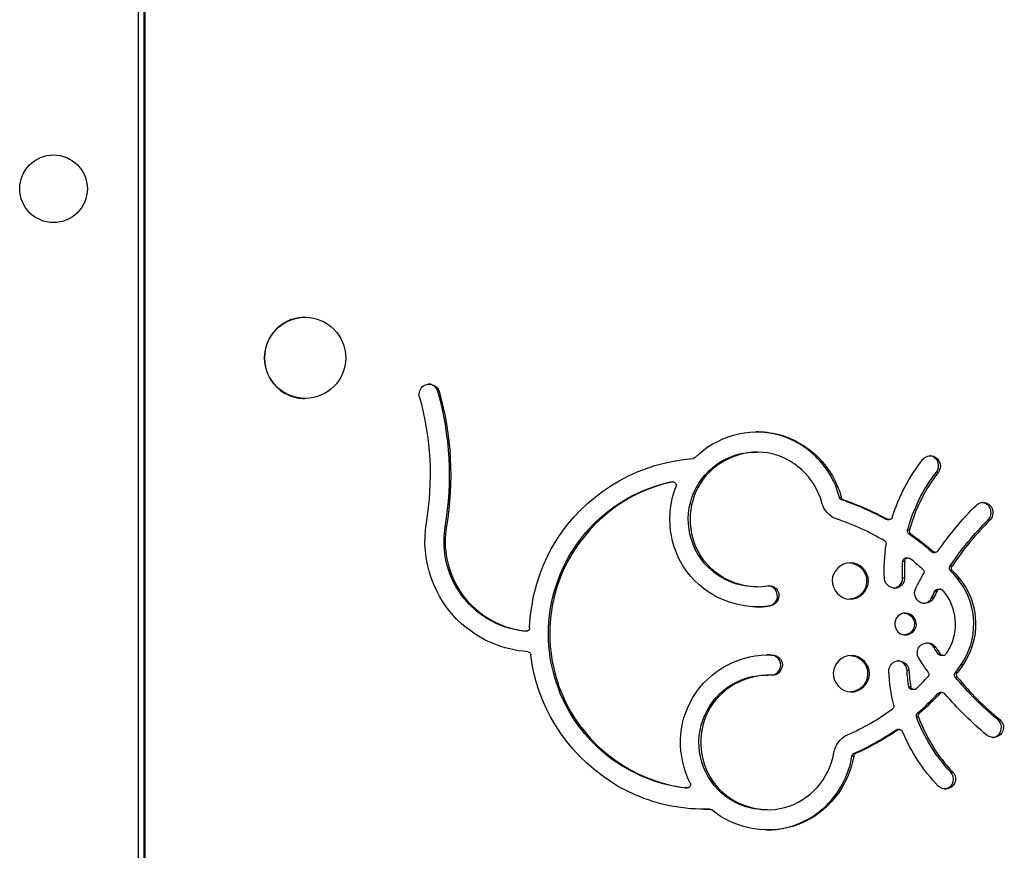
# Model space of a CAD drawing. Units: millimetres. Extents: x -3634 to 3914, y -2507 to 3814.
# Drawn here: x -539 to -248, y 81 to 327 of the extents above; entities that cross this region are included whole.
import ezdxf

# ---------------------------------------------------------------- set-up
doc = ezdxf.new("R2010")
doc.units = ezdxf.units.MM
doc.header["$LTSCALE"] = 42
doc.layers.add('SW_Toestellen', color=2, linetype='Continuous')

msp = doc.modelspace()

# ---------------------------------------------------------------- linework, layer by layer
at = {"layer": 'SW_Toestellen'}
for p, q in [((-504.18, 653), (-504.18, 1)), ((-502.34, 1), (-502.34, 653)), ((-502.24, 653), (-502.24, 1)), ((-502.14, 653), (-502.14, 1)), ((-454.78, 239), (-454.87, 239)), ((-415.53, 217.11), (-415.19, 217.11)), ((-454.78, 215), (-454.87, 215)), ((-321.75, 199.15), (-321.25, 199.15)), ((-268.17, 193.2), (-267.58, 193.2)), ((-346.54, 190.34), (-346.08, 190.34)), ((-296.83, 185.69), (-296.29, 185.69)), ((-296.18, 184.99), (-295.64, 184.99)), ((-282.74, 179.17), (-282.17, 179.16)), ((-252.87, 179.13), (-252.26, 179.13)), ((-413.38, 177.17), (-413.04, 177.17)), ((-269.11, 169.5), (-268.52, 169.5)), ((-277.15, 167.85), (-276.58, 167.85)), ((-278.17, 162.01), (-277.6, 162.01)), ((-262.07, 161.86), (-261.47, 161.86)), ((-321.25, 159.33), (-321.75, 159.33)), ((-267.65, 158.66), (-267.06, 158.67)), ((-269.63, 156.02), (-269.04, 156.02)), ((-317.68, 153.66), (-317.18, 153.66)), ((-389.42, 146.18), (-389.81, 146.18)), ((-268.93, 141.42), (-268.35, 141.42)), ((-316.99, 139.13), (-316.48, 139.13)), ((-266.22, 138.98), (-266.81, 138.98)), ((-276.87, 134.64), (-276.29, 134.64)), ((-260.86, 136.35), (-260.26, 136.35)), ((-318.6, 133.18), (-318.09, 133.18)), ((-274.81, 128.92), (-275.39, 128.92)), ((-266.45, 128.06), (-267.04, 128.06)), ((-250.06, 120.04), (-249.44, 120.04)), ((-279.11, 117.12), (-279.68, 117.12)), ((-293.18, 109.26), (-292.64, 109.26)), ((-292.6, 110.02), (-292.06, 110.02)), ((-263.94, 104.55), (-263.35, 104.55)), ((-342.31, 99.83), (-341.84, 99.83)), ((-335.7, 93.56), (-335.22, 93.56)), ((-335.67, 93.56), (-335.2, 93.56)), ((-318.09, 93.36), (-318.6, 93.36))]:
    msp.add_line(p, q, dxfattribs=at)
msp.add_circle((-529.18, 277), 10, dxfattribs=at)
msp.add_ellipse((-454.78, 227), major_axis=(0, -12), ratio=0.998485, dxfattribs=at)
msp.add_ellipse((-454.87, 227), major_axis=(0, 12), ratio=0.998485, start_param=0.523598, end_param=2.617994, dxfattribs=at)
for points, knots in [([(-454.87, 239), (-456.37, 239), (-457.98, 238.7), (-459.94, 237.89), (-460.41, 237.65), (-460.86, 237.39)], [1.8080982, 1.8080982, 1.8080982, 1.8080982, 2.2601228, 2.2601228, 2.4082766, 2.4082766, 2.4082766, 2.4082766]), ([(-420.95, 215.47), (-421.29, 216.65), (-420.81, 218.02), (-419.82, 218.73), (-418.26, 219.85), (-415.72, 218.95), (-415.19, 217.11)], [-3.141593, -3.141593, -3.141593, -3.141593, -1.915795, -1.915795, -1.915795, 0, 0, 0, 0]), ([(-415.53, 217.11), (-415.81, 218.1), (-416.63, 218.91), (-417.62, 219.18), (-417.82, 219.24), (-418.03, 219.27), (-418.24, 219.28)], [0, 0, 0, 0, 1.026423, 1.026423, 1.026423, 1.238035, 1.238035, 1.238035, 1.238035]), ([(-460.86, 216.61), (-460.41, 216.35), (-459.94, 216.11), (-457.98, 215.3), (-456.37, 215), (-454.87, 215)], [4.8241162, 4.8241162, 4.8241162, 4.8241162, 4.9722701, 4.9722701, 5.4242946, 5.4242946, 5.4242946, 5.4242946]), ([(-339.54, 197.5), (-333.31, 203.81), (-323.69, 206.53), (-315.1, 204.4), (-306.1, 202.18), (-298.59, 194.71), (-296.29, 185.69)], [-2.108094, -2.108094, -2.108094, -2.108094, -1.07861, -1.07861, -1.07861, 0, 0, 0, 0]), ([(-296.83, 185.69), (-298.1, 190.65), (-300.86, 195.22), (-304.67, 198.62), (-308.47, 202.01), (-313.28, 204.24), (-318.31, 204.92), (-319.36, 205.06), (-320.43, 205.14), (-321.5, 205.15)], [0, 0, 0, 0, 0.593738, 0.593738, 0.593738, 1.185316, 1.185316, 1.185316, 1.309784, 1.309784, 1.309784, 1.309784]), ([(-302.07, 184.19), (-303.97, 191.65), (-310.54, 197.68), (-318.1, 198.9), (-325.66, 200.12), (-333.79, 196.47), (-337.93, 190), (-342, 183.62), (-342, 174.86), (-337.92, 168.49), (-333.79, 162.02), (-325.67, 158.37), (-318.12, 159.58)], [-3.141593, -3.141593, -3.141593, -3.141593, -1.981758, -1.981758, -1.981758, -0.821924, -0.821924, -0.821924, 0.319421, 0.319421, 0.319421, 1.478035, 1.478035, 1.478035, 1.478035]), ([(-321.75, 159.34), (-324.89, 159.35), (-328.02, 160.1), (-330.82, 161.55), (-334.53, 163.48), (-337.61, 166.62), (-339.47, 170.39), (-341.32, 174.15), (-341.95, 178.51), (-341.24, 182.65), (-340.53, 186.78), (-338.48, 190.66), (-335.48, 193.57), (-332.47, 196.49), (-328.52, 198.41), (-324.38, 198.97), (-323.51, 199.09), (-322.63, 199.15), (-321.75, 199.15)], [-1.319447, -1.319447, -1.319447, -1.319447, -0.843151, -0.843151, -0.843151, -0.209478, -0.209478, -0.209478, 0.423102, 0.423102, 0.423102, 1.054683, 1.054683, 1.054683, 1.688546, 1.688546, 1.688546, 1.822145, 1.822145, 1.822145, 1.822145]), ([(-272.25, 196.93), (-271.49, 197.89), (-270.11, 198.3), (-268.96, 197.91), (-267.16, 197.3), (-266.4, 194.7), (-267.58, 193.2)], [-3.141593, -3.141593, -3.141593, -3.141593, -1.916045, -1.916045, -1.916045, 0, 0, 0, 0]), ([(-268.17, 193.2), (-267.53, 194.01), (-267.35, 195.15), (-267.71, 196.11), (-268.07, 197.11), (-268.99, 197.87), (-270.03, 198.03), (-270.09, 198.04), (-270.15, 198.05), (-270.2, 198.05)], [0, 0, 0, 0, 1.026744, 1.026744, 1.026744, 2.084168, 2.084168, 2.084168, 2.143459, 2.143459, 2.143459, 2.143459]), ([(-388.43, 147.15), (-388.09, 157.23), (-384.74, 167.21), (-378.92, 175.45), (-370.07, 187.97), (-355.43, 196.19), (-340.18, 197.21)], [-1.47855, -1.47855, -1.47855, -1.47855, -0.894874, -0.894874, -0.894874, -0.007327, -0.007327, -0.007327, -0.007327]), ([(-339.54, 197.5), (-339.63, 197.42), (-339.73, 197.35), (-339.95, 197.25), (-340.06, 197.22), (-340.18, 197.21)], [0, 0, 0, 0, 0.03620726, 0.03620726, 0.07241453, 0.07241453, 0.07241453, 0.07241453]), ([(-276.69, 176.01), (-275.88, 179.15), (-274.73, 182.2), (-273.29, 185.1), (-271.86, 187.97), (-270.14, 190.69), (-268.17, 193.2)], [2.7277738, 2.7277738, 2.7277738, 2.7277738, 2.9358118, 2.9358118, 2.9358118, 3.1415927, 3.1415927, 3.1415927, 3.1415927]), ([(-382.82, 143.23), (-382.88, 144.57), (-382.89, 145.91), (-382.83, 147.25), (-382.52, 155.09), (-380.17, 162.83), (-376.08, 169.51), (-371.98, 176.19), (-366.15, 181.79), (-359.31, 185.59), (-355.38, 187.77), (-351.13, 189.37), (-346.75, 190.32)], [1.690724, 1.690724, 1.690724, 1.690724, 1.778416, 1.778416, 1.778416, 2.290948, 2.290948, 2.290948, 2.804198, 2.804198, 2.804198, 3.099286, 3.099286, 3.099286, 3.099286]), ([(-346.29, 190.32), (-347.91, 189.97), (-349.52, 189.53), (-351.1, 189.01), (-364.34, 184.61), (-375.3, 173.79), (-379.91, 160.58), (-381.84, 155.03), (-382.7, 149.1), (-382.42, 143.23)], [-3.099341, -3.099341, -3.099341, -3.099341, -2.990254, -2.990254, -2.990254, -2.075082, -2.075082, -2.075082, -1.690724, -1.690724, -1.690724, -1.690724]), ([(-346.75, 190.32), (-346.75, 190.32), (-346.75, 190.32), (-346.75, 190.32), (-346.71, 190.32), (-346.67, 190.32), (-346.59, 190.32), (-346.55, 190.32), (-346.52, 190.32), (-346.48, 190.32), (-346.44, 190.32), (-346.36, 190.32), (-346.33, 190.32), (-346.29, 190.32)], [-0.0000136, -0.0000136, -0.0000136, -0.0000136, 0, 0, 0, 0.1249932, 0.1249932, 0.2499864, 0.2499864, 0.2499864, 0.3749864, 0.3749864, 0.4999864, 0.4999864, 0.4999864, 0.4999864]), ([(-346.29, 190.32), (-346.16, 190.34), (-346.03, 190.34), (-345.77, 190.3), (-345.65, 190.25), (-345.43, 190.11), (-345.34, 190.02), (-345.19, 189.81), (-345.14, 189.69), (-345.09, 189.46), (-345.08, 189.36), (-345.09, 189.16), (-345.12, 189.06), (-345.16, 188.96)], [0, 0, 0, 0, 0.0390645, 0.0390645, 0.0781289, 0.0781289, 0.1171933, 0.1171933, 0.1562578, 0.1562578, 0.1867088, 0.1867088, 0.2171598, 0.2171598, 0.2171598, 0.2171598]), ([(-317.18, 153.66), (-326.45, 152.17), (-336.41, 156.26), (-341.99, 163.85), (-347.21, 170.94), (-348.44, 180.81), (-345.16, 188.96)], [-4.619627, -4.619627, -4.619627, -4.619627, -3.526348, -3.526348, -3.526348, -2.505713, -2.505713, -2.505713, -2.505713]), ([(-283.21, 179.29), (-285.17, 180.38), (-287.18, 181.38), (-289.22, 182.29), (-291.49, 183.3), (-293.82, 184.2), (-296.18, 184.99)], [0.3620384, 0.3620384, 0.3620384, 0.3620384, 0.4503744, 0.4503744, 0.4503744, 0.5486215, 0.5486215, 0.5486215, 0.5486215]), ([(-256.45, 183.4), (-255.58, 184.26), (-254.17, 184.5), (-253.07, 183.97), (-251.36, 183.15), (-250.91, 180.48), (-252.26, 179.13)], [-3.141593, -3.141593, -3.141593, -3.141593, -1.91614, -1.91614, -1.91614, 0, 0, 0, 0]), ([(-252.87, 179.13), (-252.15, 179.86), (-251.84, 180.97), (-252.07, 181.97), (-252.32, 183), (-253.14, 183.86), (-254.15, 184.15), (-254.32, 184.2), (-254.49, 184.23), (-254.66, 184.25)], [0, 0, 0, 0, 1.026749, 1.026749, 1.026749, 2.084171, 2.084171, 2.084171, 2.259276, 2.259276, 2.259276, 2.259276]), ([(-389.01, 140.12), (-396.18, 140.61), (-403.17, 143.56), (-408.53, 148.36), (-416.71, 155.69), (-420.78, 167.34), (-418.94, 178.18)], [-1.672039, -1.672039, -1.672039, -1.672039, -1.009655, -1.009655, -1.009655, 0, 0, 0, 0]), ([(-282.65, 179.29), (-282.7, 179.29), (-282.74, 179.29), (-282.84, 179.29), (-282.89, 179.29), (-282.93, 179.29), (-282.98, 179.29), (-283.03, 179.29), (-283.12, 179.29), (-283.17, 179.29), (-283.21, 179.29), (-283.21, 179.29), (-283.21, 179.29), (-283.21, 179.29)], [-0.4999887, -0.4999887, -0.4999887, -0.4999887, -0.3749947, -0.3749947, -0.2500006, -0.2500006, -0.2500006, -0.1250003, -0.1250003, 0, 0, 0, 0.0000113, 0.0000113, 0.0000113, 0.0000113]), ([(-282.74, 179.17), (-282.8, 179.17), (-282.87, 179.17), (-283.03, 179.21), (-283.13, 179.24), (-283.21, 179.29)], [0.12741836, 0.12741836, 0.12741836, 0.12741836, 0.14751138, 0.14751138, 0.17782942, 0.17782942, 0.17782942, 0.17782942]), ([(-281.22, 179.87), (-281.26, 179.74), (-281.32, 179.63), (-281.49, 179.43), (-281.59, 179.34), (-281.82, 179.22), (-281.94, 179.18), (-282.17, 179.16), (-282.27, 179.16), (-282.47, 179.21), (-282.56, 179.24), (-282.65, 179.29)], [0, 0, 0, 0, 0.0390644, 0.0390644, 0.0781289, 0.0781289, 0.1171933, 0.1171933, 0.1474555, 0.1474555, 0.1777177, 0.1777177, 0.1777177, 0.1777177]), ([(-389.91, 146.19), (-393.77, 146.58), (-397.54, 147.84), (-400.86, 149.85), (-405.41, 152.59), (-409.11, 156.73), (-411.33, 161.57), (-413.54, 166.41), (-414.27, 171.92), (-413.38, 177.17)], [1.504223, 1.504223, 1.504223, 1.504223, 1.942653, 1.942653, 1.942653, 2.542123, 2.542123, 2.542123, 3.141593, 3.141593, 3.141593, 3.141593]), ([(-413.04, 177.17), (-414.11, 170.82), (-412.79, 164.09), (-409.4, 158.63), (-405.13, 151.74), (-397.55, 147.01), (-389.52, 146.19)], [-3.141593, -3.141593, -3.141593, -3.141593, -2.416695, -2.416695, -2.416695, -1.504144, -1.504144, -1.504144, -1.504144]), ([(-276.3, 174.94), (-276.41, 175.02), (-276.5, 175.11), (-276.64, 175.33), (-276.69, 175.45), (-276.72, 175.65), (-276.73, 175.72), (-276.72, 175.87), (-276.71, 175.94), (-276.69, 176.01)], [0, 0, 0, 0, 0.0390644, 0.0390644, 0.0781289, 0.0781289, 0.0999468, 0.0999468, 0.1217647, 0.1217647, 0.1217647, 0.1217647]), ([(-276.12, 176.01), (-276.12, 176.01), (-276.12, 176.01), (-276.12, 176.01), (-276.17, 176.01), (-276.22, 176.01), (-276.31, 176.01), (-276.36, 176.01), (-276.41, 176.01), (-276.46, 176.01), (-276.5, 176.01), (-276.6, 176.01), (-276.65, 176.01), (-276.69, 176.01)], [-0.0000101, -0.0000101, -0.0000101, -0.0000101, 0, 0, 0, 0.1249951, 0.1249951, 0.2499902, 0.2499902, 0.2499902, 0.3749902, 0.3749902, 0.4999902, 0.4999902, 0.4999902, 0.4999902]), ([(-276.3, 174.94), (-276.3, 174.94), (-276.3, 174.94), (-276.3, 174.94), (-276.26, 174.94), (-276.21, 174.94), (-276.11, 174.94), (-276.07, 174.94), (-276.02, 174.94), (-275.97, 174.94), (-275.92, 174.94), (-275.83, 174.94), (-275.78, 174.94), (-275.73, 174.94)], [-0.5, -0.5, -0.5, -0.5, -0.4999902, -0.4999902, -0.4999902, -0.3749902, -0.3749902, -0.2499902, -0.2499902, -0.2499902, -0.1249951, -0.1249951, 0, 0, 0, 0]), ([(-275.73, 174.94), (-275.84, 175.02), (-275.93, 175.11), (-276.07, 175.33), (-276.11, 175.45), (-276.15, 175.65), (-276.16, 175.72), (-276.15, 175.87), (-276.14, 175.94), (-276.12, 176.01)], [0, 0, 0, 0, 0.0390644, 0.0390644, 0.0781289, 0.0781289, 0.1000075, 0.1000075, 0.1218861, 0.1218861, 0.1218861, 0.1218861]), ([(-283.52, 172.87), (-283.4, 172.81), (-283.31, 172.72), (-283.15, 172.51), (-283.1, 172.39), (-283.05, 172.2), (-283.04, 172.13), (-283.03, 172), (-283.03, 171.93), (-283.04, 171.87)], [0, 0, 0, 0, 0.0390644, 0.0390644, 0.0781289, 0.0781289, 0.0982246, 0.0982246, 0.1183203, 0.1183203, 0.1183203, 0.1183203]), ([(-269.17, 169.75), (-269.22, 169.75), (-269.27, 169.75), (-269.37, 169.75), (-269.42, 169.75), (-269.47, 169.75), (-269.52, 169.75), (-269.56, 169.75), (-269.66, 169.75), (-269.71, 169.75), (-269.76, 169.75), (-269.76, 169.75), (-269.76, 169.75), (-269.76, 169.75)], [-0.499996, -0.499996, -0.499996, -0.499996, -0.3749986, -0.3749986, -0.2500012, -0.2500012, -0.2500012, -0.1250006, -0.1250006, 0, 0, 0, 0.000004, 0.000004, 0.000004, 0.000004]), ([(-269.11, 169.5), (-269.17, 169.5), (-269.24, 169.5), (-269.39, 169.54), (-269.47, 169.56), (-269.62, 169.64), (-269.7, 169.69), (-269.76, 169.75)], [0.09692755, 0.09692755, 0.09692755, 0.09692755, 0.11719334, 0.11719334, 0.14313843, 0.14313843, 0.16908352, 0.16908352, 0.16908352, 0.16908352]), ([(-267.7, 169.93), (-267.78, 169.82), (-267.87, 169.73), (-268.09, 169.59), (-268.21, 169.54), (-268.46, 169.49), (-268.59, 169.49), (-268.8, 169.53), (-268.88, 169.56), (-269.04, 169.64), (-269.11, 169.69), (-269.17, 169.75)], [0, 0, 0, 0, 0.0390644, 0.0390644, 0.0781289, 0.0781289, 0.1171933, 0.1171933, 0.1430608, 0.1430608, 0.1689282, 0.1689282, 0.1689282, 0.1689282]), ([(-293.64, 166.43), (-290.83, 166.43), (-288.27, 163.87), (-288.27, 161.04), (-288.26, 158.15), (-290.95, 155.54), (-293.83, 155.64), (-296.63, 155.74), (-299.1, 158.39), (-299, 161.22), (-298.91, 163.98), (-296.39, 166.43), (-293.64, 166.43)], [-3.141593, -3.141593, -3.141593, -3.141593, -1.572017, -1.572017, -1.572017, 0.035379, 0.035379, 0.035379, 1.604923, 1.604923, 1.604923, 3.141593, 3.141593, 3.141593, 3.141593]), ([(-293.91, 166.43), (-292.42, 166.35), (-290.97, 165.61), (-290.03, 164.45), (-289.03, 163.22), (-288.62, 161.53), (-288.93, 159.97), (-289.24, 158.42), (-290.26, 157.03), (-291.64, 156.28), (-292.34, 155.9), (-293.12, 155.69), (-293.91, 155.65)], [-3.090874, -3.090874, -3.090874, -3.090874, -2.255344, -2.255344, -2.255344, -1.372545, -1.372545, -1.372545, -0.492966, -0.492966, -0.492966, -0.050719, -0.050719, -0.050719, -0.050719]), ([(-278.14, 166.9), (-278.13, 167.03), (-278.1, 167.16), (-277.98, 167.4), (-277.9, 167.5), (-277.71, 167.68), (-277.6, 167.74), (-277.37, 167.83), (-277.26, 167.84), (-277.15, 167.85)], [0, 0, 0, 0, 0.0390645, 0.0390645, 0.0781289, 0.0781289, 0.1171933, 0.1171933, 0.1512676, 0.1512676, 0.1512676, 0.1512676]), ([(-278.14, 166.9), (-278.09, 166.9), (-278.04, 166.9), (-277.95, 166.91), (-277.9, 166.91), (-277.85, 166.91), (-277.8, 166.91), (-277.76, 166.91), (-277.66, 166.91), (-277.61, 166.91), (-277.56, 166.91), (-277.56, 166.91), (-277.56, 166.91), (-277.56, 166.91)], [0, 0, 0, 0, 0.125002, 0.125002, 0.2500039, 0.2500039, 0.2500039, 0.3749969, 0.3749969, 0.4999898, 0.4999898, 0.4999898, 0.5, 0.5, 0.5, 0.5]), ([(-277.56, 166.91), (-277.56, 167.04), (-277.52, 167.16), (-277.41, 167.4), (-277.33, 167.5), (-277.14, 167.68), (-277.03, 167.75), (-276.79, 167.83), (-276.66, 167.85), (-276.42, 167.84), (-276.32, 167.82), (-276.13, 167.75), (-276.04, 167.7), (-275.96, 167.63)], [0, 0, 0, 0, 0.0390645, 0.0390645, 0.0781289, 0.0781289, 0.1171933, 0.1171933, 0.1562578, 0.1562578, 0.1874361, 0.1874361, 0.2186144, 0.2186144, 0.2186144, 0.2186144]), ([(-272.17, 164.39), (-272.07, 164.3), (-271.99, 164.2), (-271.88, 163.96), (-271.85, 163.83), (-271.84, 163.61), (-271.85, 163.51), (-271.89, 163.32), (-271.93, 163.23), (-271.98, 163.15)], [0, 0, 0, 0, 0.0390644, 0.0390644, 0.0781289, 0.0781289, 0.1069898, 0.1069898, 0.1358507, 0.1358507, 0.1358507, 0.1358507]), ([(-264.08, 164.14), (-264.16, 164.24), (-264.23, 164.35), (-264.32, 164.59), (-264.34, 164.72), (-264.33, 164.95), (-264.32, 165.04), (-264.26, 165.21), (-264.22, 165.3), (-264.17, 165.38)], [0, 0, 0, 0, 0.0390644, 0.0390644, 0.0781289, 0.0781289, 0.1059885, 0.1059885, 0.1338482, 0.1338482, 0.1338482, 0.1338482]), ([(-263.57, 165.38), (-263.57, 165.38), (-263.57, 165.38), (-263.57, 165.38), (-263.62, 165.38), (-263.67, 165.38), (-263.77, 165.38), (-263.82, 165.38), (-263.87, 165.38), (-263.92, 165.38), (-263.97, 165.38), (-264.07, 165.38), (-264.12, 165.38), (-264.17, 165.38)], [-0.0000025, -0.0000025, -0.0000025, -0.0000025, 0, 0, 0, 0.1249992, 0.1249992, 0.2499984, 0.2499984, 0.2499984, 0.3749984, 0.3749984, 0.4999984, 0.4999984, 0.4999984, 0.4999984]), ([(-264.08, 164.14), (-264.08, 164.14), (-264.08, 164.14), (-264.08, 164.14), (-264.03, 164.14), (-263.98, 164.14), (-263.88, 164.14), (-263.83, 164.14), (-263.78, 164.14), (-263.73, 164.14), (-263.68, 164.14), (-263.58, 164.14), (-263.53, 164.14), (-263.48, 164.14)], [-0.5, -0.5, -0.5, -0.5, -0.4999984, -0.4999984, -0.4999984, -0.3749984, -0.3749984, -0.2499984, -0.2499984, -0.2499984, -0.1249992, -0.1249992, 0, 0, 0, 0]), ([(-263.48, 164.14), (-263.57, 164.24), (-263.64, 164.35), (-263.73, 164.59), (-263.75, 164.72), (-263.74, 164.95), (-263.72, 165.04), (-263.67, 165.21), (-263.63, 165.3), (-263.57, 165.38)], [0, 0, 0, 0, 0.0390644, 0.0390644, 0.0781289, 0.0781289, 0.1060692, 0.1060692, 0.1340094, 0.1340094, 0.1340094, 0.1340094]), ([(-277.6, 162.01), (-277.54, 160.78), (-278.32, 159.56), (-279.44, 159.1), (-281.2, 158.37), (-283.47, 159.82), (-283.56, 161.74)], [-3.141593, -3.141593, -3.141593, -3.141593, -1.915737, -1.915737, -1.915737, 0, 0, 0, 0]), ([(-280.86, 158.9), (-280.4, 158.94), (-279.96, 159.08), (-279.57, 159.33), (-278.68, 159.89), (-278.12, 160.95), (-278.17, 162.01)], [1.62069, 1.62069, 1.62069, 1.62069, 2.084054, 2.084054, 2.084054, 3.141593, 3.141593, 3.141593, 3.141593]), ([(-260.86, 136.35), (-258.39, 139.91), (-257.07, 144.27), (-257.14, 148.61), (-257.2, 152.96), (-258.65, 157.28), (-261.22, 160.78), (-261.49, 161.15), (-261.78, 161.51), (-262.07, 161.86)], [0, 0, 0, 0, 0.623106, 0.623106, 0.623106, 1.246939, 1.246939, 1.246939, 1.312677, 1.312677, 1.312677, 1.312677]), ([(-261.47, 161.86), (-260.6, 160.82), (-259.83, 159.7), (-259.17, 158.52), (-255.39, 151.71), (-255.83, 142.75), (-260.26, 136.35)], [-1.312677, -1.312677, -1.312677, -1.312677, -1.118149, -1.118149, -1.118149, 0, 0, 0, 0]), ([(-318.12, 159.58), (-316.92, 159.78), (-315.63, 159.14), (-315.04, 158.07), (-314.12, 156.39), (-315.3, 153.96), (-317.18, 153.66)], [-3.141593, -3.141593, -3.141593, -3.141593, -1.916515, -1.916515, -1.916515, 0, 0, 0, 0]), ([(-317.68, 153.66), (-316.68, 153.82), (-315.78, 154.54), (-315.39, 155.49), (-315, 156.47), (-315.17, 157.66), (-315.82, 158.49), (-316.32, 159.13), (-317.1, 159.53), (-317.9, 159.61)], [0, 0, 0, 0, 1.026602, 1.026602, 1.026602, 2.084097, 2.084097, 2.084097, 2.898437, 2.898437, 2.898437, 2.898437]), ([(-269.04, 156.02), (-269.6, 154.93), (-270.87, 154.26), (-272.07, 154.41), (-273.96, 154.65), (-275.22, 157.04), (-274.35, 158.75)], [-3.141593, -3.141593, -3.141593, -3.141593, -1.915901, -1.915901, -1.915901, 0, 0, 0, 0]), ([(-268.52, 158.14), (-268.46, 158.26), (-268.38, 158.36), (-268.18, 158.52), (-268.06, 158.58), (-267.84, 158.65), (-267.75, 158.66), (-267.65, 158.66)], [0, 0, 0, 0, 0.0390645, 0.0390645, 0.0781289, 0.0781289, 0.1073152, 0.1073152, 0.1073152, 0.1073152]), ([(-268.52, 158.14), (-268.47, 158.14), (-268.42, 158.14), (-268.33, 158.14), (-268.28, 158.14), (-268.23, 158.14), (-268.18, 158.14), (-268.13, 158.14), (-268.03, 158.14), (-267.98, 158.14), (-267.93, 158.14), (-267.93, 158.14), (-267.93, 158.14), (-267.93, 158.14)], [0, 0, 0, 0, 0.1250182, 0.1250182, 0.2500363, 0.2500363, 0.2500363, 0.3750165, 0.3750165, 0.4999967, 0.4999967, 0.4999967, 0.5, 0.5, 0.5, 0.5]), ([(-267.93, 158.14), (-267.87, 158.26), (-267.79, 158.36), (-267.59, 158.52), (-267.47, 158.58), (-267.22, 158.66), (-267.09, 158.67), (-266.84, 158.65), (-266.71, 158.61), (-266.49, 158.49), (-266.39, 158.41), (-266.31, 158.32)], [0, 0, 0, 0, 0.0390645, 0.0390645, 0.0781289, 0.0781289, 0.1171933, 0.1171933, 0.1562578, 0.1562578, 0.193817, 0.193817, 0.193817, 0.193817]), ([(-265.14, 139.77), (-264.87, 140.17), (-264.62, 140.57), (-264.39, 140.99), (-261.44, 146.26), (-262.12, 153.36), (-266.01, 157.97)], [-3.141593, -3.141593, -3.141593, -3.141593, -3.045644, -3.045644, -3.045644, -1.828915, -1.828915, -1.828915, -1.828915]), ([(-277.31, 151.55), (-275.29, 151.55), (-273.62, 149.26), (-274.23, 147.32), (-274.83, 145.44), (-277.34, 144.51), (-279.01, 145.54), (-280.69, 146.59), (-280.96, 149.33), (-279.51, 150.68), (-278.92, 151.24), (-278.12, 151.55), (-277.31, 151.55)], [-3.141593, -3.141593, -3.141593, -3.141593, -1.263028, -1.263028, -1.263028, 0.553497, 0.553497, 0.553497, 2.392753, 2.392753, 2.392753, 3.141593, 3.141593, 3.141593, 3.141593]), ([(-277.6, 151.54), (-276.62, 151.45), (-275.69, 150.88), (-275.16, 150.04), (-274.58, 149.13), (-274.51, 147.91), (-274.96, 146.93), (-275.42, 145.95), (-276.38, 145.23), (-277.44, 145.08), (-277.5, 145.08), (-277.55, 145.07), (-277.6, 145.07)], [-3.052972, -3.052972, -3.052972, -3.052972, -2.135395, -2.135395, -2.135395, -1.133624, -1.133624, -1.133624, -0.135909, -0.135909, -0.135909, -0.08862, -0.08862, -0.08862, -0.08862]), ([(-389.52, 146.19), (-389.56, 146.19), (-389.59, 146.19), (-389.65, 146.19), (-389.68, 146.19), (-389.72, 146.19), (-389.75, 146.19), (-389.78, 146.19), (-389.85, 146.19), (-389.88, 146.19), (-389.91, 146.19), (-389.91, 146.19), (-389.91, 146.19), (-389.91, 146.19)], [0, 0, 0, 0, 0.125, 0.125, 0.25, 0.25, 0.25, 0.3749918, 0.3749918, 0.4999835, 0.4999835, 0.4999835, 0.5, 0.5, 0.5, 0.5]), ([(-388.43, 147.15), (-388.43, 147.02), (-388.46, 146.89), (-388.57, 146.65), (-388.64, 146.55), (-388.83, 146.37), (-388.94, 146.3), (-389.14, 146.22), (-389.21, 146.2), (-389.37, 146.18), (-389.45, 146.18), (-389.52, 146.19)], [0, 0, 0, 0, 0.0390644, 0.0390644, 0.0781289, 0.0781289, 0.1171933, 0.1171933, 0.1407746, 0.1407746, 0.1643558, 0.1643558, 0.1643558, 0.1643558]), ([(-342.42, 99.84), (-349.53, 100.66), (-356.43, 103.19), (-362.4, 107.16), (-368.9, 111.48), (-374.27, 117.51), (-377.83, 124.48), (-380.79, 130.28), (-382.5, 136.72), (-382.82, 143.23)], [0.282151, 0.282151, 0.282151, 0.282151, 0.752389, 0.752389, 0.752389, 1.264556, 1.264556, 1.264556, 1.690724, 1.690724, 1.690724, 1.690724]), ([(-382.42, 143.23), (-382.03, 135.13), (-379.46, 127.15), (-375.04, 120.36), (-367.72, 109.1), (-355.24, 101.37), (-341.96, 99.84)], [-1.690724, -1.690724, -1.690724, -1.690724, -1.160714, -1.160714, -1.160714, -0.282107, -0.282107, -0.282107, -0.282107]), ([(-273.37, 138.19), (-274.03, 139.23), (-273.96, 140.67), (-273.22, 141.64), (-272.05, 143.16), (-269.37, 143.03), (-268.35, 141.42)], [-3.141593, -3.141593, -3.141593, -3.141593, -1.915967, -1.915967, -1.915967, 0, 0, 0, 0]), ([(-389.01, 140.12), (-388.88, 140.12), (-388.75, 140.08), (-388.52, 139.97), (-388.41, 139.89), (-388.26, 139.71), (-388.21, 139.63), (-388.12, 139.44), (-388.1, 139.35), (-388.09, 139.25)], [0, 0, 0, 0, 0.0390644, 0.0390644, 0.0781289, 0.0781289, 0.1084565, 0.1084565, 0.1387842, 0.1387842, 0.1387842, 0.1387842]), ([(-340.96, 101.29), (-345.01, 109.09), (-344.72, 119.03), (-340.21, 126.59), (-335.38, 134.69), (-325.86, 139.72), (-316.48, 139.13)], [-2.113915, -2.113915, -2.113915, -2.113915, -1.09328, -1.09328, -1.09328, 0, 0, 0, 0]), ([(-335.22, 93.56), (-342.76, 93.34), (-350.35, 94.8), (-357.28, 97.81), (-371.37, 103.93), (-382.44, 116.68), (-386.56, 131.53), (-387.26, 134.06), (-387.77, 136.64), (-388.09, 139.25)], [-3.112045, -3.112045, -3.112045, -3.112045, -2.674032, -2.674032, -2.674032, -1.782963, -1.782963, -1.782963, -1.631161, -1.631161, -1.631161, -1.631161]), ([(-316.93, 133.15), (-316.06, 133.23), (-315.23, 133.7), (-314.73, 134.42), (-314.13, 135.29), (-314.04, 136.49), (-314.49, 137.44), (-314.95, 138.39), (-315.94, 139.06), (-316.99, 139.13)], [0.145384, 0.145384, 0.145384, 0.145384, 1.026509, 1.026509, 1.026509, 2.084051, 2.084051, 2.084051, 3.141593, 3.141593, 3.141593, 3.141593]), ([(-316.48, 139.13), (-315.27, 139.05), (-314.15, 138.15), (-313.8, 136.97), (-313.27, 135.13), (-314.95, 133.02), (-316.86, 133.14)], [-3.141593, -3.141593, -3.141593, -3.141593, -1.916531, -1.916531, -1.916531, 0, 0, 0, 0]), ([(-293.32, 139.02), (-290.51, 139.02), (-287.96, 136.45), (-287.95, 133.63), (-287.95, 130.73), (-290.64, 128.12), (-293.51, 128.22), (-296.32, 128.32), (-298.78, 130.98), (-298.69, 133.8), (-298.59, 136.57), (-296.07, 139.02), (-293.32, 139.02)], [-3.141593, -3.141593, -3.141593, -3.141593, -1.572017, -1.572017, -1.572017, 0.035379, 0.035379, 0.035379, 1.604923, 1.604923, 1.604923, 3.141593, 3.141593, 3.141593, 3.141593]), ([(-293.59, 139.01), (-292.1, 138.93), (-290.66, 138.2), (-289.71, 137.03), (-288.72, 135.8), (-288.3, 134.11), (-288.61, 132.56), (-288.92, 131), (-289.95, 129.61), (-291.33, 128.86), (-292.03, 128.49), (-292.81, 128.28), (-293.59, 128.24)], [-3.090824, -3.090824, -3.090824, -3.090824, -2.255344, -2.255344, -2.255344, -1.372545, -1.372545, -1.372545, -0.492966, -0.492966, -0.492966, -0.050769, -0.050769, -0.050769, -0.050769]), ([(-282.25, 134.33), (-282.31, 135.56), (-281.54, 136.78), (-280.42, 137.25), (-278.66, 137.99), (-276.39, 136.55), (-276.29, 134.64)], [-3.141593, -3.141593, -3.141593, -3.141593, -1.915738, -1.915738, -1.915738, 0, 0, 0, 0]), ([(-276.87, 134.64), (-276.92, 135.66), (-277.53, 136.64), (-278.43, 137.13), (-278.78, 137.31), (-279.16, 137.43), (-279.55, 137.46)], [0, 0, 0, 0, 1.026514, 1.026514, 1.026514, 1.424491, 1.424491, 1.424491, 1.424491]), ([(-267.04, 139.42), (-267.09, 139.42), (-267.14, 139.42), (-267.24, 139.42), (-267.29, 139.42), (-267.33, 139.42), (-267.38, 139.42), (-267.43, 139.42), (-267.53, 139.42), (-267.58, 139.42), (-267.63, 139.42)], [0, 0, 0, 0, 0.1249799, 0.1249799, 0.2499599, 0.2499599, 0.2499599, 0.3749798, 0.3749798, 0.4999997, 0.4999997, 0.4999997, 0.4999997]), ([(-266.81, 138.98), (-266.88, 138.98), (-266.95, 138.99), (-267.14, 139.03), (-267.26, 139.08), (-267.47, 139.22), (-267.56, 139.31), (-267.63, 139.42)], [0.0963175, 0.0963175, 0.0963175, 0.0963175, 0.11719334, 0.11719334, 0.15625778, 0.15625778, 0.19398258, 0.19398258, 0.19398258, 0.19398258]), ([(-265.41, 139.4), (-265.48, 139.29), (-265.57, 139.2), (-265.79, 139.06), (-265.91, 139.01), (-266.17, 138.97), (-266.3, 138.97), (-266.55, 139.03), (-266.67, 139.08), (-266.88, 139.22), (-266.97, 139.31), (-267.04, 139.42)], [0, 0, 0, 0, 0.0390645, 0.0390645, 0.0781289, 0.0781289, 0.1171933, 0.1171933, 0.1562578, 0.1562578, 0.193817, 0.193817, 0.193817, 0.193817]), ([(-270.59, 134.04), (-270.51, 133.94), (-270.46, 133.82), (-270.4, 133.56), (-270.39, 133.43), (-270.43, 133.21), (-270.46, 133.12), (-270.54, 132.94), (-270.59, 132.86), (-270.66, 132.79)], [0, 0, 0, 0, 0.0390644, 0.0390644, 0.0781289, 0.0781289, 0.1069898, 0.1069898, 0.1358507, 0.1358507, 0.1358507, 0.1358507]), ([(-316.86, 133.14), (-324.5, 133.62), (-332.24, 129.2), (-335.73, 122.34), (-339.22, 115.49), (-338.27, 106.6), (-333.41, 100.64), (-328.63, 94.79), (-320.34, 92.09), (-313.06, 94.02), (-305.66, 95.97), (-299.71, 102.6), (-298.53, 110.19)], [-3.141593, -3.141593, -3.141593, -3.141593, -1.981458, -1.981458, -1.981458, -0.821323, -0.821323, -0.821323, 0.319755, 0.319755, 0.319755, 1.478035, 1.478035, 1.478035, 1.478035]), ([(-318.6, 93.37), (-321.8, 93.37), (-324.99, 94.16), (-327.82, 95.66), (-331.51, 97.62), (-334.55, 100.77), (-336.38, 104.54), (-338.21, 108.32), (-338.81, 112.7), (-338.06, 116.84), (-337.31, 120.96), (-335.23, 124.83), (-332.21, 127.72), (-329.18, 130.6), (-325.23, 132.49), (-321.09, 133.02), (-320.27, 133.13), (-319.43, 133.18), (-318.6, 133.18)], [-0.062548, -0.062548, -0.062548, -0.062548, 0.422779, 0.422779, 0.422779, 1.054306, 1.054306, 1.054306, 1.68843, 1.68843, 1.68843, 2.320267, 2.320267, 2.320267, 2.952499, 2.952499, 2.952499, 3.079045, 3.079045, 3.079045, 3.079045]), ([(-262.61, 132.64), (-262.69, 132.74), (-262.75, 132.85), (-262.83, 133.1), (-262.84, 133.23), (-262.82, 133.46), (-262.8, 133.55), (-262.73, 133.72), (-262.69, 133.8), (-262.63, 133.88)], [0, 0, 0, 0, 0.0390644, 0.0390644, 0.0781289, 0.0781289, 0.1059878, 0.1059878, 0.1338467, 0.1338467, 0.1338467, 0.1338467]), ([(-262.04, 133.88), (-262.09, 133.88), (-262.14, 133.88), (-262.24, 133.88), (-262.29, 133.88), (-262.34, 133.88), (-262.38, 133.88), (-262.43, 133.88), (-262.53, 133.88), (-262.58, 133.88), (-262.63, 133.88)], [-0.4999993, -0.4999993, -0.4999993, -0.4999993, -0.3749989, -0.3749989, -0.2499984, -0.2499984, -0.2499984, -0.1249992, -0.1249992, 0, 0, 0, 0]), ([(-262.61, 132.64), (-262.56, 132.64), (-262.51, 132.64), (-262.41, 132.64), (-262.36, 132.64), (-262.31, 132.64), (-262.26, 132.64), (-262.21, 132.64), (-262.11, 132.64), (-262.06, 132.64), (-262.01, 132.64)], [0, 0, 0, 0, 0.1249992, 0.1249992, 0.2499984, 0.2499984, 0.2499984, 0.3749989, 0.3749989, 0.4999993, 0.4999993, 0.4999993, 0.4999993]), ([(-262.01, 132.64), (-262.09, 132.74), (-262.16, 132.85), (-262.23, 133.1), (-262.25, 133.23), (-262.23, 133.46), (-262.2, 133.55), (-262.14, 133.72), (-262.09, 133.8), (-262.04, 133.88)], [0, 0, 0, 0, 0.0390644, 0.0390644, 0.0781289, 0.0781289, 0.1060692, 0.1060692, 0.1340094, 0.1340094, 0.1340094, 0.1340094]), ([(-275.79, 129.76), (-275.79, 129.76), (-275.79, 129.76), (-275.79, 129.76), (-275.84, 129.76), (-275.89, 129.76), (-275.98, 129.76), (-276.03, 129.76), (-276.08, 129.76), (-276.13, 129.76), (-276.17, 129.76), (-276.27, 129.77), (-276.32, 129.77), (-276.37, 129.77)], [-0.0000083, -0.0000083, -0.0000083, -0.0000083, 0, 0, 0, 0.1249923, 0.1249923, 0.2499846, 0.2499846, 0.2499846, 0.3749882, 0.3749882, 0.4999918, 0.4999918, 0.4999918, 0.4999918]), ([(-275.39, 128.92), (-275.39, 128.92), (-275.39, 128.92), (-275.53, 128.92), (-275.65, 128.95), (-275.89, 129.05), (-276, 129.13), (-276.16, 129.29), (-276.22, 129.38), (-276.32, 129.56), (-276.35, 129.66), (-276.37, 129.77)], [0.0772192, 0.0772192, 0.0772192, 0.0772192, 0.0781289, 0.0781289, 0.1171933, 0.1171933, 0.1562578, 0.1562578, 0.1874968, 0.1874968, 0.2187358, 0.2187358, 0.2187358, 0.2187358]), ([(-274.12, 129.2), (-274.22, 129.11), (-274.33, 129.04), (-274.57, 128.94), (-274.69, 128.92), (-274.95, 128.92), (-275.08, 128.95), (-275.32, 129.05), (-275.43, 129.12), (-275.59, 129.29), (-275.65, 129.38), (-275.74, 129.56), (-275.78, 129.66), (-275.79, 129.76)], [0, 0, 0, 0, 0.0390645, 0.0390645, 0.0781289, 0.0781289, 0.1171933, 0.1171933, 0.1562578, 0.1562578, 0.1874361, 0.1874361, 0.2186144, 0.2186144, 0.2186144, 0.2186144]), ([(-267.76, 127.75), (-267.67, 127.84), (-267.56, 127.92), (-267.33, 128.03), (-267.2, 128.06), (-267.06, 128.06), (-267.05, 128.06), (-267.04, 128.06)], [0, 0, 0, 0, 0.03906445, 0.03906445, 0.07812889, 0.07812889, 0.08186561, 0.08186561, 0.08186561, 0.08186561]), ([(-267.76, 127.75), (-267.71, 127.75), (-267.66, 127.75), (-267.56, 127.75), (-267.51, 127.75), (-267.46, 127.75), (-267.41, 127.75), (-267.37, 127.75), (-267.27, 127.75), (-267.22, 127.75), (-267.17, 127.75)], [-0.4999992, -0.4999992, -0.4999992, -0.4999992, -0.3749985, -0.3749985, -0.2499979, -0.2499979, -0.2499979, -0.1249989, -0.1249989, 0, 0, 0, 0]), ([(-267.17, 127.75), (-267.08, 127.84), (-266.97, 127.92), (-266.74, 128.03), (-266.61, 128.06), (-266.35, 128.07), (-266.23, 128.05), (-266.02, 127.97), (-265.95, 127.93), (-265.81, 127.83), (-265.74, 127.78), (-265.69, 127.71)], [0, 0, 0, 0, 0.0390645, 0.0390645, 0.0781289, 0.0781289, 0.1171933, 0.1171933, 0.1430608, 0.1430608, 0.1689282, 0.1689282, 0.1689282, 0.1689282]), ([(-280.77, 124.3), (-280.74, 124.17), (-280.73, 124.04), (-280.77, 123.78), (-280.81, 123.66), (-280.91, 123.49), (-280.95, 123.44), (-281.04, 123.34), (-281.09, 123.29), (-281.15, 123.25)], [0, 0, 0, 0, 0.0390644, 0.0390644, 0.0781289, 0.0781289, 0.0982246, 0.0982246, 0.1183203, 0.1183203, 0.1183203, 0.1183203]), ([(-274.06, 120.84), (-274.11, 120.96), (-274.13, 121.09), (-274.12, 121.35), (-274.09, 121.48), (-274.01, 121.66), (-273.97, 121.73), (-273.88, 121.84), (-273.83, 121.9), (-273.78, 121.94)], [0, 0, 0, 0, 0.0390644, 0.0390644, 0.0781289, 0.0781289, 0.0999383, 0.0999383, 0.1217478, 0.1217478, 0.1217478, 0.1217478]), ([(-274.06, 120.84), (-274.02, 120.84), (-273.97, 120.84), (-273.87, 120.84), (-273.82, 120.84), (-273.78, 120.84), (-273.73, 120.84), (-273.68, 120.84), (-273.58, 120.84), (-273.54, 120.84), (-273.49, 120.84), (-273.49, 120.84), (-273.49, 120.84), (-273.49, 120.84)], [0, 0, 0, 0, 0.125, 0.125, 0.25, 0.25, 0.25, 0.3749964, 0.3749964, 0.4999928, 0.4999928, 0.4999928, 0.5000005, 0.5000005, 0.5000005, 0.5000005]), ([(-273.2, 121.94), (-273.25, 121.94), (-273.3, 121.94), (-273.39, 121.94), (-273.44, 121.94), (-273.49, 121.94), (-273.54, 121.94), (-273.59, 121.94), (-273.68, 121.94), (-273.73, 121.94), (-273.78, 121.94), (-273.78, 121.94), (-273.78, 121.94), (-273.78, 121.94)], [-0.4999928, -0.4999928, -0.4999928, -0.4999928, -0.3749964, -0.3749964, -0.25, -0.25, -0.25, -0.125, -0.125, 0, 0, 0, 0.0000072, 0.0000072, 0.0000072, 0.0000072]), ([(-273.49, 120.84), (-273.53, 120.96), (-273.55, 121.09), (-273.54, 121.35), (-273.51, 121.48), (-273.43, 121.66), (-273.39, 121.73), (-273.31, 121.84), (-273.26, 121.9), (-273.2, 121.94)], [0, 0, 0, 0, 0.0390644, 0.0390644, 0.0781289, 0.0781289, 0.1000075, 0.1000075, 0.1218861, 0.1218861, 0.1218861, 0.1218861]), ([(-249.44, 120.04), (-248.5, 119.26), (-248.11, 117.87), (-248.52, 116.72), (-249.15, 114.91), (-251.73, 114.17), (-253.2, 115.38)], [-3.141593, -3.141593, -3.141593, -3.141593, -1.916216, -1.916216, -1.916216, 0, 0, 0, 0]), ([(-251.63, 114.73), (-251.4, 114.75), (-251.16, 114.8), (-250.94, 114.89), (-249.95, 115.24), (-249.19, 116.16), (-249.01, 117.2), (-248.83, 118.24), (-249.25, 119.37), (-250.06, 120.04)], [0.787144, 0.787144, 0.787144, 0.787144, 1.026325, 1.026325, 1.026325, 2.083959, 2.083959, 2.083959, 3.141593, 3.141593, 3.141593, 3.141593]), ([(-280.24, 116.95), (-280.14, 117.02), (-280.02, 117.07), (-279.82, 117.11), (-279.75, 117.12), (-279.68, 117.12)], [0, 0, 0, 0, 0.03906445, 0.03906445, 0.0600817, 0.0600817, 0.0600817, 0.0600817]), ([(-280.24, 116.95), (-280.24, 116.95), (-280.24, 116.95), (-280.24, 116.95), (-280.2, 116.95), (-280.15, 116.95), (-280.05, 116.95), (-280.01, 116.95), (-279.96, 116.95), (-279.91, 116.95), (-279.86, 116.95), (-279.77, 116.95), (-279.72, 116.95), (-279.67, 116.95)], [-0.5, -0.5, -0.5, -0.5, -0.4999912, -0.4999912, -0.4999912, -0.3749908, -0.3749908, -0.2499904, -0.2499904, -0.2499904, -0.1249952, -0.1249952, 0, 0, 0, 0]), ([(-279.67, 116.95), (-279.57, 117.02), (-279.45, 117.07), (-279.19, 117.13), (-279.06, 117.13), (-278.81, 117.08), (-278.69, 117.04), (-278.49, 116.91), (-278.42, 116.84), (-278.29, 116.69), (-278.24, 116.6), (-278.2, 116.51)], [0, 0, 0, 0, 0.0390645, 0.0390645, 0.0781289, 0.0781289, 0.1171933, 0.1171933, 0.1474555, 0.1474555, 0.1777177, 0.1777177, 0.1777177, 0.1777177]), ([(-292.64, 109.26), (-294.03, 100.35), (-300.38, 92.4), (-308.74, 89.13), (-317.26, 85.79), (-327.52, 87.47), (-334.56, 93.33)], [-4.619627, -4.619627, -4.619627, -4.619627, -3.575641, -3.575641, -3.575641, -2.511534, -2.511534, -2.511534, -2.511534]), ([(-318.35, 87.37), (-314.33, 87.41), (-310.33, 88.41), (-306.76, 90.27), (-302.25, 92.62), (-298.46, 96.36), (-296.02, 100.85), (-294.61, 103.46), (-293.64, 106.32), (-293.18, 109.26)], [3.213907, 3.213907, 3.213907, 3.213907, 3.682123, 3.682123, 3.682123, 4.274974, 4.274974, 4.274974, 4.619627, 4.619627, 4.619627, 4.619627]), ([(-263.35, 104.55), (-262.5, 103.67), (-262.28, 102.24), (-262.82, 101.14), (-263.66, 99.42), (-266.32, 99.01), (-267.64, 100.39)], [-3.141593, -3.141593, -3.141593, -3.141593, -1.916121, -1.916121, -1.916121, 0, 0, 0, 0]), ([(-265.79, 99.49), (-265.67, 99.5), (-265.55, 99.52), (-265.43, 99.54), (-264.41, 99.78), (-263.54, 100.6), (-263.23, 101.61), (-262.93, 102.62), (-263.21, 103.79), (-263.94, 104.55)], [0.903355, 0.903355, 0.903355, 0.903355, 1.026321, 1.026321, 1.026321, 2.083957, 2.083957, 2.083957, 3.141593, 3.141593, 3.141593, 3.141593]), ([(-341.96, 99.84), (-342, 99.84), (-342.03, 99.84), (-342.11, 99.84), (-342.15, 99.84), (-342.19, 99.84), (-342.23, 99.84), (-342.27, 99.84), (-342.35, 99.84), (-342.38, 99.84), (-342.42, 99.84), (-342.42, 99.84), (-342.42, 99.84), (-342.42, 99.84)], [-0.4999871, -0.4999871, -0.4999871, -0.4999871, -0.3749871, -0.3749871, -0.2499871, -0.2499871, -0.2499871, -0.1249935, -0.1249935, 0, 0, 0, 0.0000129, 0.0000129, 0.0000129, 0.0000129]), ([(-340.96, 101.29), (-340.9, 101.18), (-340.86, 101.05), (-340.84, 100.79), (-340.85, 100.66), (-340.93, 100.41), (-340.99, 100.3), (-341.16, 100.1), (-341.26, 100.01), (-341.46, 99.9), (-341.56, 99.87), (-341.76, 99.83), (-341.86, 99.83), (-341.96, 99.84)], [0, 0, 0, 0, 0.0390644, 0.0390644, 0.0781289, 0.0781289, 0.1171933, 0.1171933, 0.1562578, 0.1562578, 0.1867088, 0.1867088, 0.2171598, 0.2171598, 0.2171598, 0.2171598]), ([(-335.22, 93.56), (-335.1, 93.56), (-334.98, 93.55), (-334.76, 93.47), (-334.65, 93.41), (-334.56, 93.33)], [0, 0, 0, 0, 0.03620726, 0.03620726, 0.07241453, 0.07241453, 0.07241453, 0.07241453])]:
    msp.add_open_spline(points, degree=3, knots=knots, dxfattribs=at)
for points in [[(-418.94, 178.18), (-416.84, 190.55), (-417.53, 203.4), (-420.95, 215.47)], [(-413.38, 177.17), (-411.14, 190.43), (-411.88, 204.18), (-415.53, 217.11)], [(-415.19, 217.11), (-411.53, 204.18), (-410.79, 190.43), (-413.04, 177.17)], [(-281.22, 179.87), (-279.3, 186.04), (-276.24, 191.86), (-272.25, 196.93)], [(-267.58, 193.2), (-271.56, 188.15), (-274.49, 182.25), (-276.12, 176.01)], [(-346.75, 190.32), (-346.68, 190.33), (-346.61, 190.34), (-346.54, 190.34)], [(-297.5, 179.29), (-299.71, 180.02), (-301.49, 181.93), (-302.07, 184.19)], [(-296.18, 184.99), (-296.49, 185.09), (-296.75, 185.36), (-296.83, 185.69)], [(-296.29, 185.69), (-296.21, 185.36), (-295.95, 185.09), (-295.64, 184.99)], [(-295.64, 184.99), (-291.14, 183.5), (-286.79, 181.59), (-282.65, 179.29)], [(-267.7, 169.93), (-264.37, 174.75), (-260.6, 179.27), (-256.45, 183.4)], [(-283.52, 172.87), (-287.92, 175.52), (-292.62, 177.67), (-297.5, 179.29)], [(-264.17, 165.38), (-260.87, 170.32), (-257.08, 174.94), (-252.87, 179.13)], [(-252.26, 179.13), (-256.47, 174.94), (-260.27, 170.32), (-263.57, 165.38)], [(-269.76, 169.75), (-271.84, 171.6), (-274.03, 173.33), (-276.3, 174.94)], [(-275.73, 174.94), (-273.45, 173.33), (-271.26, 171.6), (-269.17, 169.75)], [(-283.56, 161.74), (-283.71, 165.12), (-283.53, 168.52), (-283.04, 171.87)], [(-278.17, 162.01), (-278.24, 163.64), (-278.23, 165.27), (-278.14, 166.9)], [(-277.56, 166.91), (-277.66, 165.28), (-277.67, 163.64), (-277.6, 162.01)], [(-272.17, 164.39), (-273.39, 165.51), (-274.66, 166.6), (-275.96, 167.63)], [(-274.35, 158.75), (-273.6, 160.24), (-272.81, 161.7), (-271.98, 163.15)], [(-262.07, 161.86), (-262.72, 162.63), (-263.39, 163.39), (-264.08, 164.14)], [(-263.48, 164.14), (-262.8, 163.39), (-262.13, 162.63), (-261.47, 161.86)], [(-269.63, 156.02), (-269.27, 156.73), (-268.9, 157.44), (-268.52, 158.14)], [(-267.93, 158.14), (-268.31, 157.44), (-268.68, 156.73), (-269.04, 156.02)], [(-266.01, 157.97), (-266.11, 158.09), (-266.21, 158.2), (-266.31, 158.32)], [(-271.99, 154.4), (-271, 154.5), (-270.08, 155.13), (-269.63, 156.02)], [(-321.5, 153.34), (-320.22, 153.35), (-318.94, 153.46), (-317.68, 153.66)], [(-389.81, 146.18), (-389.84, 146.18), (-389.88, 146.19), (-389.91, 146.19)], [(-268.93, 141.42), (-269.42, 142.18), (-270.26, 142.7), (-271.15, 142.79)], [(-267.63, 139.42), (-268.07, 140.08), (-268.51, 140.75), (-268.93, 141.42)], [(-268.35, 141.42), (-267.92, 140.75), (-267.48, 140.08), (-267.04, 139.42)], [(-265.41, 139.4), (-265.32, 139.52), (-265.23, 139.65), (-265.14, 139.77)], [(-316.99, 139.13), (-317.44, 139.16), (-317.89, 139.17), (-318.35, 139.18)], [(-270.59, 134.04), (-271.55, 135.4), (-272.48, 136.78), (-273.37, 138.19)], [(-280.77, 124.3), (-281.58, 127.58), (-282.08, 130.95), (-282.25, 134.33)], [(-276.37, 129.77), (-276.62, 131.38), (-276.78, 133.01), (-276.87, 134.64)], [(-276.29, 134.64), (-276.21, 133), (-276.04, 131.38), (-275.79, 129.76)], [(-262.63, 133.88), (-262.02, 134.69), (-261.43, 135.51), (-260.86, 136.35)], [(-260.26, 136.35), (-260.83, 135.51), (-261.43, 134.69), (-262.04, 133.88)], [(-274.12, 129.2), (-272.93, 130.35), (-271.77, 131.55), (-270.66, 132.79)], [(-250.06, 120.04), (-254.64, 123.8), (-258.85, 128.03), (-262.61, 132.64)], [(-262.01, 132.64), (-258.25, 128.03), (-254.03, 123.8), (-249.44, 120.04)], [(-273.78, 121.94), (-271.67, 123.76), (-269.66, 125.7), (-267.76, 127.75)], [(-267.17, 127.75), (-269.07, 125.7), (-271.09, 123.76), (-273.2, 121.94)], [(-253.2, 115.38), (-257.73, 119.1), (-261.91, 123.23), (-265.69, 127.71)], [(-294.46, 115.52), (-289.75, 117.59), (-285.28, 120.19), (-281.15, 123.25)], [(-263.94, 104.55), (-268.38, 109.2), (-271.85, 114.78), (-274.06, 120.84)], [(-273.49, 120.84), (-271.27, 114.78), (-267.79, 109.2), (-263.35, 104.55)], [(-292.6, 110.02), (-288.28, 111.94), (-284.14, 114.26), (-280.24, 116.95)], [(-279.67, 116.95), (-283.57, 114.26), (-287.73, 111.94), (-292.06, 110.02)], [(-267.64, 100.39), (-272.1, 105.05), (-275.7, 110.55), (-278.2, 116.51)], [(-298.53, 110.19), (-298.17, 112.5), (-296.58, 114.58), (-294.46, 115.52)], [(-293.18, 109.26), (-293.13, 109.59), (-292.91, 109.89), (-292.6, 110.02)], [(-292.06, 110.02), (-292.36, 109.89), (-292.59, 109.59), (-292.64, 109.26)], [(-342.31, 99.83), (-342.35, 99.83), (-342.39, 99.83), (-342.42, 99.84)], [(-336.99, 93.54), (-336.56, 93.54), (-336.13, 93.55), (-335.7, 93.56)], [(-335.7, 93.56), (-335.69, 93.56), (-335.68, 93.56), (-335.67, 93.56)]]:
    msp.add_open_spline(points, degree=3, dxfattribs=at)

doc.saveas('drawing.dxf')
